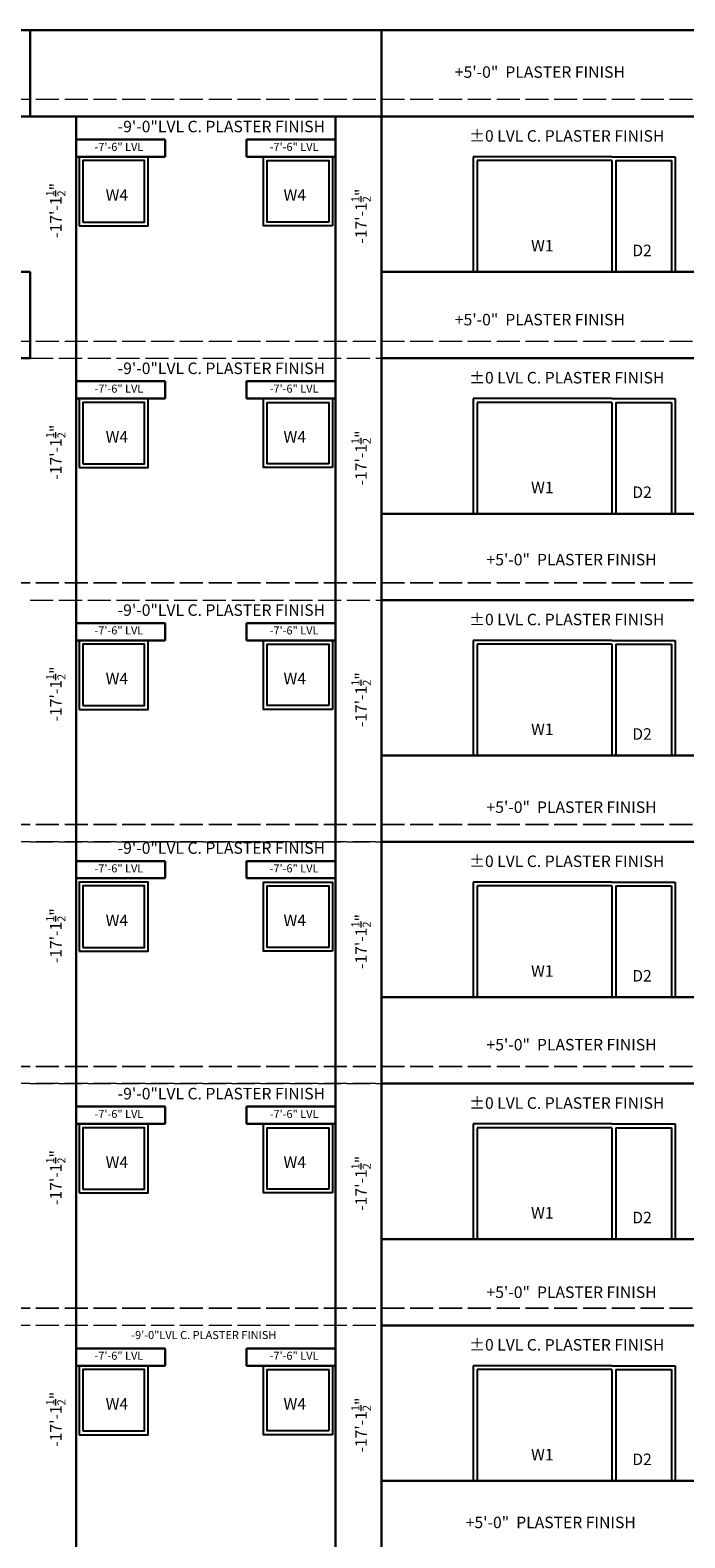
# Model space of a CAD drawing. Units: inches. Extents: x 17961 to 1320313, y -521103 to -249995.
# Drawn here: x 647972 to 648313, y -255368 to -254582 of the extents above; entities that cross this region are included whole.
import ezdxf

# ---------------------------------------------------------------- set-up
doc = ezdxf.new("R2010")
doc.units = ezdxf.units.IN
doc.header["$LTSCALE"] = 200
doc.header["$MEASUREMENT"] = 0
doc.linetypes.add('ACAD_ISO02W100', pattern=[15, 12, -3])
doc.linetypes.add('ACAD_ISO03W100', pattern=[30, 12, -18])
doc.layers.add('fixtures', color=7, linetype='Continuous', lineweight=13)
doc.styles.get("Standard").update_dxf_attribs({"font": 'verdana.TTF'})

msp = doc.modelspace()

# ---------------------------------------------------------------- linework, layer by layer
at = {"color": 0, "linetype": 'ACAD_ISO03W100', "lineweight": 30}
for p, q in [((647972.27811, -254582.39242), (648155.26497, -254582.39242)), ((647972.27461, -254627.39224), (648155.26497, -254627.39224)), ((647996.27823, -254882.39224), (647996.27823, -254627.39224)), ((648131.26485, -254882.39224), (648131.26485, -254627.39224)), ((648155.26497, -254834.39224), (648155.26497, -254627.39224)), ((647996.27823, -254880.07804), (647996.27823, -254867.39224)), ((648131.26485, -254883.07804), (648131.26485, -254870.39224)), ((647996.27823, -255008.39224), (647996.27823, -254879.39224)), ((648131.26485, -255008.39224), (648131.26485, -254879.39224)), ((648155.26497, -254960.39224), (648155.26497, -254879.39224)), ((647996.27823, -255006.07804), (647996.27823, -254993.39224)), ((648131.26485, -255009.07804), (648131.26485, -254996.39224)), ((647996.27823, -255134.39224), (647996.27823, -255005.39224)), ((648131.26485, -255134.39224), (648131.26485, -255005.39224)), ((648155.26497, -255086.39224), (648155.26497, -255005.39224)), ((647996.27823, -255132.07804), (647996.27823, -255119.39224)), ((648131.26485, -255135.07804), (648131.26485, -255122.39224)), ((647996.27823, -255260.39224), (647996.27823, -255131.39224)), ((648131.26485, -255260.39224), (648131.26485, -255131.39224)), ((648155.26497, -255212.39224), (648155.26497, -255131.39224)), ((647996.27823, -255258.07804), (647996.27823, -255245.39224)), ((648131.26485, -255261.07804), (648131.26485, -255248.39224)), ((647996.27823, -255386.39224), (647996.27823, -255257.39224)), ((648131.26485, -255386.39224), (648131.26485, -255257.39224)), ((648155.26497, -255338.39224), (648155.26497, -255257.39224))]:
    msp.add_line(p, q, dxfattribs=at)
at = {"linetype": 'ACAD_ISO02W100', "lineweight": 13, "ltscale": 0.005}
for p, q in [((647135.27194, -254618.39224), (648992.27114, -254618.39224)), ((647135.27194, -254627.39224), (648992.27114, -254627.39224)), ((647135.27194, -254744.39224), (648992.27114, -254744.39224)), ((647972.27811, -254753.39224), (648155.26497, -254753.39224)), ((648992.27114, -254870.39224), (647135.26844, -254870.39224)), ((647135.27194, -254870.39224), (648992.27114, -254870.39224)), ((647972.27811, -254879.39224), (648155.26497, -254879.39224)), ((648992.27114, -254996.39224), (647135.26844, -254996.39224)), ((647135.27194, -254996.39224), (648992.27114, -254996.39224)), ((648992.26764, -255005.39224), (647135.26495, -255005.39224)), ((648992.27114, -255005.39224), (647135.26844, -255005.39224)), ((647972.27811, -255005.39224), (648155.26497, -255005.39224)), ((648992.27114, -255122.39224), (647135.26844, -255122.39224)), ((647135.27194, -255122.39224), (648992.27114, -255122.39224)), ((648992.26764, -255131.39224), (647135.26495, -255131.39224)), ((648992.27114, -255131.39224), (647135.26844, -255131.39224)), ((647972.27811, -255131.39224), (648155.26497, -255131.39224)), ((648992.27114, -255248.39224), (647135.26844, -255248.39224)), ((647135.27194, -255248.39224), (648992.27114, -255248.39224)), ((648992.26764, -255257.39224), (647135.26495, -255257.39224)), ((648992.27114, -255257.39224), (647135.26844, -255257.39224))]:
    msp.add_line(p, q, dxfattribs=at)
at = {"color": 0, "linetype": 'ACAD_ISO03W100', "lineweight": 30}
for points in [[(647972.27461, -254627.39224), (647801.09565, -254627.39224), (647801.09565, -254582.39224), (647972.27811, -254582.39224)], [(648155.26497, -254627.39224), (648326.44743, -254627.39224), (648326.44743, -254582.39224), (648155.26497, -254582.39224)], [(648042.59474, -254648.39224), (647996.27823, -254648.39224), (647996.27823, -254639.39224), (648042.59474, -254639.39224)], [(648084.94833, -254648.39224), (648131.26485, -254648.39224), (648131.26485, -254639.39224), (648084.94833, -254639.39224)], [(647972.27461, -254753.39224), (647801.09565, -254753.39224), (647801.09565, -254708.39224), (647972.27811, -254708.39224)], [(648155.26497, -254753.39224), (648326.44743, -254753.39224), (648326.44743, -254708.39224), (648155.26497, -254708.39224)], [(648042.59474, -254774.39224), (647996.27823, -254774.39224), (647996.27823, -254765.39224), (648042.59474, -254765.39224)], [(648084.94833, -254774.39224), (648131.26485, -254774.39224), (648131.26485, -254765.39224), (648084.94833, -254765.39224)], [(648155.26497, -254879.39224), (648326.44743, -254879.39224), (648326.44743, -254834.39224), (648155.26497, -254834.39224)], [(648042.59474, -254900.39224), (647996.27823, -254900.39224), (647996.27823, -254891.39224), (648042.59474, -254891.39224)], [(648084.94833, -254900.39224), (648131.26485, -254900.39224), (648131.26485, -254891.39224), (648084.94833, -254891.39224)], [(648155.26497, -255005.39224), (648326.44743, -255005.39224), (648326.44743, -254960.39224), (648155.26497, -254960.39224)], [(648042.59125, -255024.39224), (647996.27473, -255024.39224), (647996.27473, -255015.39224), (648042.59125, -255015.39224)], [(648084.94484, -255024.39224), (648131.26135, -255024.39224), (648131.26135, -255015.39224), (648084.94484, -255015.39224)], [(648155.26497, -255131.39224), (648326.44743, -255131.39224), (648326.44743, -255086.39224), (648155.26497, -255086.39224)], [(648042.59474, -255152.39224), (647996.27823, -255152.39224), (647996.27823, -255143.39224), (648042.59474, -255143.39224)], [(648084.94833, -255152.39224), (648131.26485, -255152.39224), (648131.26485, -255143.39224), (648084.94833, -255143.39224)], [(648155.26497, -255257.39224), (648326.44743, -255257.39224), (648326.44743, -255212.39224), (648155.26497, -255212.39224)], [(648042.59125, -255278.39224), (647996.27473, -255278.39224), (647996.27473, -255269.39224), (648042.59125, -255269.39224)], [(648084.94484, -255278.39224), (648131.26135, -255278.39224), (648131.26135, -255269.39224), (648084.94484, -255269.39224)], [(648155.26497, -255383.39224), (648326.44743, -255383.39224), (648326.44743, -255338.39224), (648155.26497, -255338.39224)]]:
    msp.add_lwpolyline(points, close=True, dxfattribs=at)
at = {"layer": 'fixtures', "lineweight": 25}
for p, q in [((648275.2657, -254648.39224), (648203.02993, -254648.39224)), ((648203.02993, -254648.39224), (648203.02993, -254708.39224)), ((648275.2657, -254650.39224), (648205.02993, -254650.39224)), ((648205.02993, -254650.39224), (648205.02993, -254708.39224)), ((648275.2657, -254648.39224), (648308.26599, -254648.39224)), ((648275.2657, -254650.39224), (648275.2657, -254708.39224)), ((648277.2657, -254650.39224), (648277.2657, -254708.39224)), ((648277.2657, -254650.39224), (648306.26599, -254650.39224)), ((648306.26599, -254650.39224), (648306.26599, -254708.39224)), ((648308.26599, -254648.39224), (648308.26599, -254708.39224)), ((648275.2657, -254774.39224), (648203.02993, -254774.39224)), ((648203.02993, -254774.39224), (648203.02993, -254834.39224)), ((648275.2657, -254776.39224), (648205.02993, -254776.39224)), ((648205.02993, -254776.39224), (648205.02993, -254834.39224)), ((648275.2657, -254774.39224), (648308.26599, -254774.39224)), ((648275.2657, -254776.39224), (648275.2657, -254834.39224)), ((648277.2657, -254776.39224), (648277.2657, -254834.39224)), ((648277.2657, -254776.39224), (648306.26599, -254776.39224)), ((648306.26599, -254776.39224), (648306.26599, -254834.39224)), ((648308.26599, -254774.39224), (648308.26599, -254834.39224)), ((648275.2657, -254900.39224), (648203.02993, -254900.39224)), ((648203.02993, -254900.39224), (648203.02993, -254960.39224)), ((648275.2657, -254902.39224), (648205.02993, -254902.39224)), ((648205.02993, -254902.39224), (648205.02993, -254960.39224)), ((648275.2657, -254900.39224), (648308.26599, -254900.39224)), ((648275.2657, -254902.39224), (648275.2657, -254960.39224)), ((648277.2657, -254902.39224), (648277.2657, -254960.39224)), ((648277.2657, -254902.39224), (648306.26599, -254902.39224)), ((648306.26599, -254902.39224), (648306.26599, -254960.39224)), ((648308.26599, -254900.39224), (648308.26599, -254960.39224)), ((648275.2657, -255026.39224), (648203.02993, -255026.39224)), ((648203.02993, -255026.39224), (648203.02993, -255086.39224)), ((648275.2657, -255028.39224), (648205.02993, -255028.39224)), ((648205.02993, -255028.39224), (648205.02993, -255086.39224)), ((648275.2657, -255026.39224), (648308.26599, -255026.39224)), ((648275.2657, -255028.39224), (648275.2657, -255086.39224)), ((648277.2657, -255028.39224), (648277.2657, -255086.39224)), ((648277.2657, -255028.39224), (648306.26599, -255028.39224)), ((648306.26599, -255028.39224), (648306.26599, -255086.39224)), ((648308.26599, -255026.39224), (648308.26599, -255086.39224)), ((648275.2657, -255152.39224), (648203.02993, -255152.39224)), ((648203.02993, -255152.39224), (648203.02993, -255212.39224)), ((648275.2657, -255154.39224), (648205.02993, -255154.39224)), ((648205.02993, -255154.39224), (648205.02993, -255212.39224)), ((648275.2657, -255152.39224), (648308.26599, -255152.39224)), ((648275.2657, -255154.39224), (648275.2657, -255212.39224)), ((648277.2657, -255154.39224), (648277.2657, -255212.39224)), ((648277.2657, -255154.39224), (648306.26599, -255154.39224)), ((648306.26599, -255154.39224), (648306.26599, -255212.39224)), ((648308.26599, -255152.39224), (648308.26599, -255212.39224)), ((648275.2657, -255278.39224), (648203.02993, -255278.39224)), ((648203.02993, -255278.39224), (648203.02993, -255338.39224)), ((648275.2657, -255280.39224), (648205.02993, -255280.39224)), ((648205.02993, -255280.39224), (648205.02993, -255338.39224)), ((648275.2657, -255278.39224), (648308.26599, -255278.39224)), ((648275.2657, -255280.39224), (648275.2657, -255338.39224)), ((648277.2657, -255280.39224), (648277.2657, -255338.39224)), ((648277.2657, -255280.39224), (648306.26599, -255280.39224)), ((648306.26599, -255280.39224), (648306.26599, -255338.39224)), ((648308.26599, -255278.39224), (648308.26599, -255338.39224))]:
    msp.add_line(p, q, dxfattribs=at)
for points in [[(647997.76628, -254684.39224), (648033.76628, -254684.39224), (648033.76628, -254648.39224), (647997.76628, -254648.39224)], [(647999.76628, -254682.39224), (648031.76628, -254682.39224), (648031.76628, -254650.39224), (647999.76628, -254650.39224)], [(648129.7768, -254684.39224), (648093.7768, -254684.39224), (648093.7768, -254648.39224), (648129.7768, -254648.39224)], [(648127.7768, -254682.39224), (648095.7768, -254682.39224), (648095.7768, -254650.39224), (648127.7768, -254650.39224)], [(647997.76628, -254810.39224), (648033.76628, -254810.39224), (648033.76628, -254774.39224), (647997.76628, -254774.39224)], [(647999.76628, -254808.39224), (648031.76628, -254808.39224), (648031.76628, -254776.39224), (647999.76628, -254776.39224)], [(648129.7768, -254810.39224), (648093.7768, -254810.39224), (648093.7768, -254774.39224), (648129.7768, -254774.39224)], [(648127.7768, -254808.39224), (648095.7768, -254808.39224), (648095.7768, -254776.39224), (648127.7768, -254776.39224)], [(647997.76628, -254936.39224), (648033.76628, -254936.39224), (648033.76628, -254900.39224), (647997.76628, -254900.39224)], [(647999.76628, -254934.39224), (648031.76628, -254934.39224), (648031.76628, -254902.39224), (647999.76628, -254902.39224)], [(648129.7768, -254936.39224), (648093.7768, -254936.39224), (648093.7768, -254900.39224), (648129.7768, -254900.39224)], [(648127.7768, -254934.39224), (648095.7768, -254934.39224), (648095.7768, -254902.39224), (648127.7768, -254902.39224)], [(647997.76628, -255062.39224), (648033.76628, -255062.39224), (648033.76628, -255026.39224), (647997.76628, -255026.39224)], [(647999.76628, -255060.39224), (648031.76628, -255060.39224), (648031.76628, -255028.39224), (647999.76628, -255028.39224)], [(648129.7768, -255062.39224), (648093.7768, -255062.39224), (648093.7768, -255026.39224), (648129.7768, -255026.39224)], [(648127.7768, -255060.39224), (648095.7768, -255060.39224), (648095.7768, -255028.39224), (648127.7768, -255028.39224)], [(647997.76628, -255188.39224), (648033.76628, -255188.39224), (648033.76628, -255152.39224), (647997.76628, -255152.39224)], [(647999.76628, -255186.39224), (648031.76628, -255186.39224), (648031.76628, -255154.39224), (647999.76628, -255154.39224)], [(648129.7768, -255188.39224), (648093.7768, -255188.39224), (648093.7768, -255152.39224), (648129.7768, -255152.39224)], [(648127.7768, -255186.39224), (648095.7768, -255186.39224), (648095.7768, -255154.39224), (648127.7768, -255154.39224)], [(647997.76628, -255314.39224), (648033.76628, -255314.39224), (648033.76628, -255278.39224), (647997.76628, -255278.39224)], [(647999.76628, -255312.39224), (648031.76628, -255312.39224), (648031.76628, -255280.39224), (647999.76628, -255280.39224)], [(648129.7768, -255314.39224), (648093.7768, -255314.39224), (648093.7768, -255278.39224), (648129.7768, -255278.39224)], [(648127.7768, -255312.39224), (648095.7768, -255312.39224), (648095.7768, -255280.39224), (648127.7768, -255280.39224)]]:
    msp.add_lwpolyline(points, close=True, dxfattribs=at)

# ---------------------------------------------------------------- texts
at = {"color": 5, "lineweight": 15, "ltscale": 20}
for s, insert, char_height, width, attachment_point in [('+5\'-0"  PLASTER FINISH', (648282.08789, -254601.23652), 6, 142.0444444, 3), ('\\A1;-9\'-0"LVL C. PLASTER FINISH', (648125.88044, -254629.62056), 6, 142.0444444, 3), ('%%P0 LVL C. PLASTER FINISH', (648200.99415, -254634.51781), 6, 142.0444444, 1), ('-7\'-6" LVL  ', (648031.21911, -254641.11766), 4.2, 99.4311111, 3), ('-7\'-6" LVL  ', (648122.4701, -254641.11766), 4.2, 99.4311111, 3), ('{\\H1.182x;W4} ', (648023.31446, -254665.31363), 5.0768363, 196.4669221, 3), ('{\\H1.182x;W4} ', (648104.22861, -254665.31363), 5.0768363, 196.4669221, 1), ('{\\H1.182x;W1} ', (648233.17572, -254691.73881), 5.0768363, 196.4669221, 1), ('{\\H1.182x;D2} ', (648296.06673, -254694.19637), 5.0768363, 196.4669221, 3), ('+5\'-0"  PLASTER FINISH', (648282.08439, -254730.23652), 6, 142.0444444, 3), ('\\A1;-9\'-0"LVL C. PLASTER FINISH', (648125.88044, -254755.62056), 6, 142.0444444, 3), ('%%P0 LVL C. PLASTER FINISH', (648200.99415, -254760.51781), 6, 142.0444444, 1), ('-7\'-6" LVL  ', (648031.21911, -254767.11766), 4.2, 99.4311111, 3), ('-7\'-6" LVL  ', (648122.4701, -254767.11766), 4.2, 99.4311111, 3), ('{\\H1.182x;W4} ', (648023.31446, -254791.31363), 5.0768363, 196.4669221, 3), ('{\\H1.182x;W4} ', (648104.22861, -254791.31363), 5.0768363, 196.4669221, 1), ('{\\H1.182x;W1} ', (648233.17572, -254817.73881), 5.0768363, 196.4669221, 1), ('{\\H1.182x;D2} ', (648296.06673, -254820.19637), 5.0768363, 196.4669221, 3), ('+5\'-0"  PLASTER FINISH', (648298.5816, -254855.31822), 6, 142.0444444, 3), ('\\A1;-9\'-0"LVL C. PLASTER FINISH', (648125.88044, -254881.62056), 6, 142.0444444, 3), ('%%P0 LVL C. PLASTER FINISH', (648200.99415, -254886.51781), 6, 142.0444444, 1), ('-7\'-6" LVL  ', (648031.21911, -254893.11766), 4.2, 99.4311111, 3), ('-7\'-6" LVL  ', (648122.4701, -254893.11766), 4.2, 99.4311111, 3), ('{\\H1.182x;W4} ', (648023.31446, -254917.31363), 5.0768363, 196.4669221, 3), ('{\\H1.182x;W4} ', (648104.22861, -254917.31363), 5.0768363, 196.4669221, 1), ('{\\H1.182x;W1} ', (648233.17572, -254943.73881), 5.0768363, 196.4669221, 1), ('{\\H1.182x;D2} ', (648296.06673, -254946.19637), 5.0768363, 196.4669221, 3), ('+5\'-0"  PLASTER FINISH', (648298.57811, -254984.31822), 6, 142.0444444, 3), ('\\A1;-9\'-0"LVL C. PLASTER FINISH', (648125.87694, -255005.62056), 6, 142.0444444, 3), ('%%P0 LVL C. PLASTER FINISH', (648200.99415, -255012.51781), 6, 142.0444444, 1), ('-7\'-6" LVL  ', (648031.21562, -255017.11766), 4.2, 99.4311111, 3), ('-7\'-6" LVL  ', (648122.46661, -255017.11766), 4.2, 99.4311111, 3), ('{\\H1.182x;W4} ', (648023.31446, -255043.31363), 5.0768363, 196.4669221, 3), ('{\\H1.182x;W4} ', (648104.22861, -255043.31363), 5.0768363, 196.4669221, 1), ('{\\H1.182x;W1} ', (648233.17572, -255069.73881), 5.0768363, 196.4669221, 1), ('{\\H1.182x;D2} ', (648296.06673, -255072.19637), 5.0768363, 196.4669221, 3), ('+5\'-0"  PLASTER FINISH', (648298.5816, -255108.10403), 6, 142.0444444, 3), ('\\A1;-9\'-0"LVL C. PLASTER FINISH', (648125.88044, -255133.62056), 6, 142.0444444, 3), ('%%P0 LVL C. PLASTER FINISH', (648200.99415, -255138.51781), 6, 142.0444444, 1), ('-7\'-6" LVL  ', (648031.21911, -255145.11766), 4.2, 99.4311111, 3), ('-7\'-6" LVL  ', (648122.4701, -255145.11766), 4.2, 99.4311111, 3), ('{\\H1.182x;W4} ', (648023.31446, -255169.31363), 5.0768363, 196.4669221, 3), ('{\\H1.182x;W4} ', (648104.22861, -255169.31363), 5.0768363, 196.4669221, 1), ('{\\H1.182x;W1} ', (648233.17572, -255195.73881), 5.0768363, 196.4669221, 1), ('{\\H1.182x;D2} ', (648296.06673, -255198.19637), 5.0768363, 196.4669221, 3), ('+5\'-0"  PLASTER FINISH', (648298.57811, -255237.10403), 6, 142.0444444, 3), ('\\A1;-9\'-0"LVL C. PLASTER FINISH', (648100.52167, -255260.32412), 4.2, 99.4311111, 3), ('%%P0 LVL C. PLASTER FINISH', (648200.99415, -255264.51781), 6, 142.0444444, 1), ('-7\'-6" LVL  ', (648031.21562, -255271.11766), 4.2, 99.4311111, 3), ('-7\'-6" LVL  ', (648122.46661, -255271.11766), 4.2, 99.4311111, 3), ('{\\H1.182x;W4} ', (648023.31446, -255295.31363), 5.0768363, 196.4669221, 3), ('{\\H1.182x;W4} ', (648104.22861, -255295.31363), 5.0768363, 196.4669221, 1), ('{\\H1.182x;W1} ', (648233.17572, -255321.73881), 5.0768363, 196.4669221, 1), ('{\\H1.182x;D2} ', (648296.06673, -255324.19637), 5.0768363, 196.4669221, 3), ('+5\'-0"  PLASTER FINISH', (648287.75525, -255357.07264), 6, 142.0444444, 3)]:
    msp.add_mtext(s, dxfattribs=dict(at, insert=insert, char_height=char_height, width=width, attachment_point=attachment_point))
at = {"color": 5, "lineweight": 15, "ltscale": 20, "char_height": 6, "width": 142.0444444, "attachment_point": 1, "rotation": 90}
for insert in [(647980.59046, -254694.32142), (648139.58069, -254697.32142), (647980.59395, -254820.32142), (648139.58069, -254823.32142), (647980.59395, -254946.32142), (648139.58069, -254949.32142), (647980.59046, -255072.32142), (648139.58069, -255075.32142), (647980.59395, -255198.32142), (648139.58069, -255201.32142), (647980.59046, -255324.32142), (648139.58069, -255327.32142)]:
    msp.add_mtext('\\A1;  -17\'-1{\\H0.7x;\\S1/2;}"', dxfattribs=dict(at, insert=insert))

doc.saveas('drawing.dxf')
